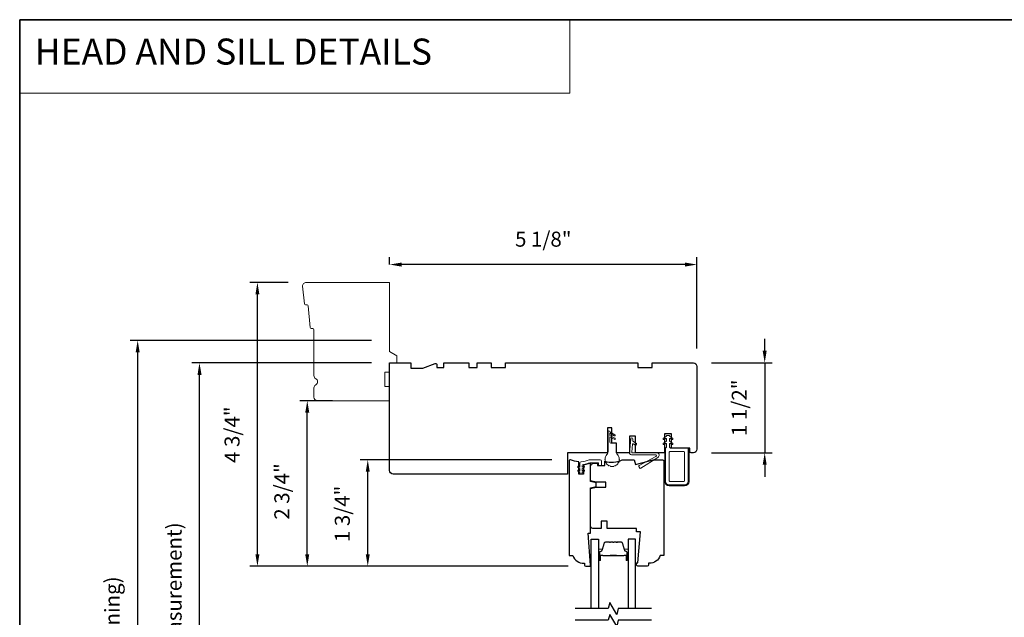
# Model space of a CAD drawing. Extents: x 1338 to 1502, y 1216 to 1315.
# Drawn here: x 1373 to 1390, y 1305 to 1315 of the extents above; entities that cross this region are included whole.
import ezdxf

# ---------------------------------------------------------------- set-up
doc = ezdxf.new("R2010")
doc.units = 0
doc.header["$LTSCALE"] = 250
doc.header["$MEASUREMENT"] = 0
doc.header["$PDMODE"] = 3
doc.header["$PDSIZE"] = -2
doc.linetypes.add('HIDDEN', pattern=[0.375, 0.25, -0.125])
doc.layers.get('DEFPOINTS').update_dxf_attribs({"color": 2, "linetype": 'CONTINUOUS'})
for name, color, linetype, lineweight in [('1', 1, 'CONTINUOUS', 13), ('2', 2, 'CONTINUOUS', 25), ('5', 7, 'HIDDEN', 9), ('8', 7, 'CONTINUOUS', 35), ('Butal', 9, 'CONTINUOUS', 15), ('Nylon Clip', 6, 'CONTINUOUS', 15), ('Spacer Bar', 1, 'CONTINUOUS', 9), ('Veneer', 7, 'CONTINUOUS', 5), ('Visible (ANSI)', 7, 'CONTINUOUS', 15), ('Visible Narrow (ANSI)', 7, 'CONTINUOUS', 18), ('Weather-Strip', 6, 'CONTINUOUS', 9), ('Wood', 7, 'CONTINUOUS', 25)]:
    doc.layers.add(name, color=color, linetype=linetype, lineweight=lineweight)
doc.layers.add('7', color=7, linetype='CONTINUOUS')
doc.layers.add('Glass', color=6, linetype='CONTINUOUS')
doc.styles.add('BOLD', font='txt')
doc.styles.add('ROMANS', font='romans')
doc.dimstyles.new('LWDEC', dxfattribs={"dimscale": 0.1, "dimtxt": 2.5, "dimasz": 2, "dimexe": 1.25, "dimexo": 3, "dimgap": 2, "dimtad": 1, "dimtoh": 1, "dimdec": 4, "dimzin": 11, "dimdsep": 46, "dimlunit": 5, "dimtxsty": 'ROMANS', "dimcen": 0, "dimdle": 1.5, "dimazin": 0, "dimtfac": 1, "dimtdec": 4, "dimtix": 1, "dimtmove": 0, "dimatfit": 3, "dimfxl": 0, "dimfrac": 2, "dimtzin": 0, "dimarcsym": 0})

# ---------------------------------------------------------------- blocks, each defined once
blk = doc.blocks.new('*D337')
at = {"layer": '2', "color": 0, "lineweight": -2}
for p, q in [((1385.769, 1309.151), (1385.769, 1309.351)), ((1384.882, 1308.951), (1385.894, 1308.951)), ((1385.769, 1308.951), (1385.769, 1307.455)), ((1384.882, 1307.455), (1385.894, 1307.455)), ((1385.769, 1307.255), (1385.769, 1307.055))]:
    blk.add_line(p, q, dxfattribs=at)
at = {"layer": '2', "color": 0}
for points in [[(1385.736, 1309.151), (1385.802, 1309.151), (1385.769, 1308.951)], [(1385.736, 1307.255), (1385.802, 1307.255), (1385.769, 1307.455)]]:
    blk.add_solid(points, dxfattribs=at)
at = {"layer": 'DEFPOINTS', "color": 0}
for p in [(1384.582, 1308.951), (1384.582, 1307.455), (1385.769, 1307.455)]:
    blk.add_point(p, dxfattribs=at)
at = {"layer": '2', "color": 0, "insert": (1385.378, 1308.203), "char_height": 0.25, "attachment_point": 5, "rotation": 90, "style": 'ROMANS'}
blk.add_mtext('1 1/2"', dxfattribs=at)
blk = doc.blocks.new('*D338')
at = {"layer": '2', "color": 0, "lineweight": -2}
for p, q in [((1379.523, 1310.59), (1379.523, 1310.712)), ((1384.441, 1310.587), (1379.723, 1310.587)), ((1384.641, 1309.192), (1384.641, 1310.712))]:
    blk.add_line(p, q, dxfattribs=at)
at = {"layer": '2', "color": 0}
for points in [[(1379.723, 1310.62), (1379.723, 1310.553), (1379.523, 1310.587)], [(1384.441, 1310.62), (1384.441, 1310.553), (1384.641, 1310.587)]]:
    blk.add_solid(points, dxfattribs=at)
at = {"layer": 'DEFPOINTS', "color": 0}
for p in [(1379.523, 1310.587), (1379.523, 1310.29), (1384.641, 1308.892)]:
    blk.add_point(p, dxfattribs=at)
at = {"layer": '2', "color": 0, "insert": (1382.082, 1310.977), "char_height": 0.25, "attachment_point": 5, "style": 'ROMANS'}
blk.add_mtext('5 1/8"', dxfattribs=at)
blk = doc.blocks.new('*D339')
at = {"layer": '2', "color": 0, "lineweight": -2}
for p, q in [((1382.225, 1307.337), (1379.034, 1307.337)), ((1379.159, 1305.765), (1379.159, 1307.137)), ((1382.498, 1305.565), (1379.034, 1305.565))]:
    blk.add_line(p, q, dxfattribs=at)
at = {"layer": '2', "color": 0}
for points in [[(1379.126, 1307.137), (1379.192, 1307.137), (1379.159, 1307.337)], [(1379.126, 1305.765), (1379.192, 1305.765), (1379.159, 1305.565)]]:
    blk.add_solid(points, dxfattribs=at)
at = {"layer": 'DEFPOINTS', "color": 0}
for p in [(1379.159, 1307.337), (1382.525, 1307.337), (1382.798, 1305.565)]:
    blk.add_point(p, dxfattribs=at)
at = {"layer": '2', "color": 0, "insert": (1378.768, 1306.437), "char_height": 0.25, "attachment_point": 5, "rotation": 90, "style": 'ROMANS'}
blk.add_mtext('1 3/4"', dxfattribs=at)
blk = doc.blocks.new('*D340')
at = {"layer": '2', "color": 0, "lineweight": -2}
for p, q in [((1378.573, 1308.321), (1378.027, 1308.321)), ((1378.152, 1305.765), (1378.152, 1308.121)), ((1382.498, 1305.565), (1378.027, 1305.565))]:
    blk.add_line(p, q, dxfattribs=at)
at = {"layer": '2', "color": 0}
for points in [[(1378.118, 1308.121), (1378.185, 1308.121), (1378.152, 1308.321)], [(1378.118, 1305.765), (1378.185, 1305.765), (1378.152, 1305.565)]]:
    blk.add_solid(points, dxfattribs=at)
at = {"layer": 'DEFPOINTS', "color": 0}
for p in [(1378.152, 1308.321), (1378.873, 1308.321), (1382.798, 1305.565)]:
    blk.add_point(p, dxfattribs=at)
at = {"layer": '2', "color": 0, "insert": (1377.761, 1306.81), "char_height": 0.25, "attachment_point": 5, "rotation": 90, "style": 'ROMANS'}
blk.add_mtext('2 3/4"', dxfattribs=at)
blk = doc.blocks.new('*D341')
at = {"layer": '2', "color": 0, "lineweight": -2}
for p, q in [((1377.834, 1310.29), (1377.197, 1310.29)), ((1377.322, 1305.765), (1377.322, 1310.09)), ((1382.498, 1305.565), (1377.197, 1305.565))]:
    blk.add_line(p, q, dxfattribs=at)
at = {"layer": '2', "color": 0}
for points in [[(1377.289, 1310.09), (1377.355, 1310.09), (1377.322, 1310.29)], [(1377.289, 1305.765), (1377.355, 1305.765), (1377.322, 1305.565)]]:
    blk.add_solid(points, dxfattribs=at)
at = {"layer": 'DEFPOINTS', "color": 0}
for p in [(1377.322, 1310.29), (1378.134, 1310.29), (1382.798, 1305.565)]:
    blk.add_point(p, dxfattribs=at)
at = {"layer": '2', "color": 0, "insert": (1376.932, 1307.755), "char_height": 0.25, "attachment_point": 5, "rotation": 90, "style": 'ROMANS'}
blk.add_mtext('4 3/4"', dxfattribs=at)
blk = doc.blocks.new('*D342')
at = {"layer": '2', "color": 0, "lineweight": -2}
for p, q in [((1379.223, 1308.951), (1376.232, 1308.951)), ((1376.357, 1299.292), (1376.357, 1308.751)), ((1379.225, 1299.092), (1376.232, 1299.092))]:
    blk.add_line(p, q, dxfattribs=at)
at = {"layer": '2', "color": 0}
for points in [[(1376.324, 1308.751), (1376.391, 1308.751), (1376.357, 1308.951)], [(1376.324, 1299.292), (1376.391, 1299.292), (1376.357, 1299.092)]]:
    blk.add_solid(points, dxfattribs=at)
at = {"layer": 'DEFPOINTS', "color": 0}
for p in [(1376.357, 1308.951), (1379.523, 1308.951), (1379.525, 1299.092)]:
    blk.add_point(p, dxfattribs=at)
at = {"layer": '2', "color": 0, "insert": (1375.967, 1304.022), "char_height": 0.25, "attachment_point": 5, "rotation": 90, "style": 'ROMANS'}
blk.add_mtext('OSM (Outside Measurement)', dxfattribs=at)
blk = doc.blocks.new('*D343')
at = {"layer": '2', "color": 0, "lineweight": -2}
for p, q in [((1379.223, 1309.325), (1375.203, 1309.325)), ((1375.328, 1298.239), (1375.328, 1309.125)), ((1377.766, 1298.039), (1375.203, 1298.039))]:
    blk.add_line(p, q, dxfattribs=at)
at = {"layer": '2', "color": 0}
for points in [[(1375.294, 1309.125), (1375.361, 1309.125), (1375.328, 1309.325)], [(1375.294, 1298.239), (1375.361, 1298.239), (1375.328, 1298.039)]]:
    blk.add_solid(points, dxfattribs=at)
at = {"layer": 'DEFPOINTS', "color": 0}
for p in [(1375.328, 1309.325), (1379.523, 1309.325), (1378.066, 1298.039)]:
    blk.add_point(p, dxfattribs=at)
at = {"layer": '2', "color": 0, "insert": (1374.937, 1303.682), "char_height": 0.25, "attachment_point": 5, "rotation": 90, "style": 'ROMANS'}
blk.add_mtext('R.O. (Rough Opening)', dxfattribs=at)

msp = doc.modelspace()

# ---------------------------------------------------------------- linework, layer by layer
at = {"layer": '1', "linetype": 'Continuous'}
msp.add_lwpolyline([(1373.36303, 1314.66223), (1382.52517, 1314.66223), (1382.52517, 1313.4392), (1373.36303, 1313.4392)], close=True, dxfattribs=at)
at = {"layer": '7', "flags": 128}
for points in [[(1383.88222, 1304.86349), (1383.3316, 1304.86349), (1383.30523, 1304.76506), (1383.19158, 1304.96191), (1383.16521, 1304.86349), (1382.61459, 1304.86349)], [(1383.88222, 1304.66664), (1383.3316, 1304.66664), (1383.30523, 1304.56821), (1383.19158, 1304.76506), (1383.16521, 1304.66664), (1382.61459, 1304.66664)]]:
    msp.add_lwpolyline(points, dxfattribs=at)
at = {"layer": '8', "linetype": 'Continuous'}
msp.add_lwpolyline([(1373.36303, 1314.66223), (1406.15955, 1314.66223), (1406.15955, 1290.32375), (1373.36303, 1290.32375)], close=True, dxfattribs=at)
at = {"layer": 'Butal'}
for points in [[(1383.00363, 1305.67805), (1383.00363, 1305.84256, -0.41421356), (1383.01348, 1305.8524), (1383.06564, 1305.8524), (1383.05829, 1305.82837, -0.32975055), (1383.04415, 1305.81791), (1383.03946, 1305.81791, 0.41421356), (1383.01938, 1305.79783), (1383.01938, 1305.66821), (1383.01348, 1305.66821, -0.41421356)], [(1383.49517, 1305.67805), (1383.49517, 1305.84256, 0.41421356), (1383.48533, 1305.8524), (1383.43317, 1305.8524), (1383.44051, 1305.82837, 0.32975055), (1383.45466, 1305.81791), (1383.45934, 1305.81791, -0.41421356), (1383.47942, 1305.79783), (1383.47942, 1305.66821), (1383.48533, 1305.66821, 0.41421356)]]:
    msp.add_lwpolyline(points, format="xyb", close=True, dxfattribs=at)
at = {"layer": 'Glass'}
for points in [[(1382.88159, 1304.86349), (1382.88159, 1306.01504), (1383.00363, 1306.01504), (1383.00363, 1304.86349)], [(1383.61722, 1304.86349), (1383.61722, 1306.01504), (1383.49517, 1306.01504), (1383.49517, 1304.86349)]]:
    msp.add_lwpolyline(points, dxfattribs=at)
at = {"layer": 'Nylon Clip'}
for points in [[(1383.56559, 1307.5966), (1383.55413, 1307.46558, 0.44001053), (1383.56393, 1307.45488), (1383.96837, 1307.45488, -0.75355405), (1383.99132, 1307.37485), (1383.70491, 1307.19587, -0.41421356), (1383.69135, 1307.19901), (1383.67361, 1307.2274, -0.43184255), (1383.67725, 1307.24126), (1383.9587, 1307.39454, 0.77726691), (1383.952, 1307.42086), (1383.54881, 1307.42086, -0.44001053), (1383.51892, 1307.45348), (1383.53945, 1307.68813, -1), (1383.57334, 1307.68517), (1383.57099, 1307.65837, 0.26794919), (1383.57515, 1307.64945), (1383.63297, 1307.60897, -0.41421356), (1383.63538, 1307.59526), (1383.62716, 1307.58353, -0.41421356), (1383.61346, 1307.58111), (1383.58104, 1307.60381, 0.57735027)], [(1384.13506, 1307.64622), (1384.13506, 1307.68211, 0.57735027), (1384.1203, 1307.69064), (1384.09517, 1307.67613, -1), (1384.08267, 1307.69778), (1384.13506, 1307.72803), (1384.13506, 1307.73412, -0.41421356), (1384.14491, 1307.74397), (1384.17246, 1307.74397, -0.41421356), (1384.18231, 1307.73412), (1384.18231, 1307.72803), (1384.2347, 1307.69778, -1.00000001), (1384.2222, 1307.67613), (1384.19707, 1307.69064, 0.57735027), (1384.18231, 1307.68211), (1384.18231, 1307.64622), (1384.2347, 1307.61597, -1), (1384.2222, 1307.59432), (1384.19707, 1307.60883, 0.57735027), (1384.18231, 1307.6003), (1384.18231, 1307.54935), (1384.19803, 1307.53362), (1384.47362, 1307.53362, -0.41421356), (1384.49331, 1307.51393), (1384.49331, 1306.9785, -0.41421356), (1384.43425, 1306.91945), (1384.17835, 1306.91945, -0.41421356), (1384.11929, 1306.9785), (1384.11929, 1307.53362), (1384.13506, 1307.54939), (1384.13506, 1307.6003, 0.57735027), (1384.1203, 1307.60883), (1384.09517, 1307.59432, -1), (1384.08267, 1307.61597)], [(1384.43425, 1307.46472, 0.41421356), (1384.42441, 1307.47456), (1384.18819, 1307.47456, 0.41421356), (1384.17835, 1307.46472), (1384.17835, 1306.98834, 0.41421356), (1384.18819, 1306.9785), (1384.42441, 1306.9785, 0.41421356), (1384.43425, 1306.98834)], [(1382.75197, 1307.22746, -1), (1382.76344, 1307.21108), (1382.73184, 1307.18895), (1382.73184, 1307.14976), (1382.75197, 1307.16386, -1), (1382.76344, 1307.14747), (1382.73184, 1307.12535), (1382.73184, 1307.11039, -0.41421356), (1382.72199, 1307.10055), (1382.70168, 1307.10055, -0.41421356), (1382.69184, 1307.11039), (1382.69184, 1307.12535), (1382.66024, 1307.14747, -1), (1382.67171, 1307.16386), (1382.69184, 1307.14976), (1382.69184, 1307.18895), (1382.66024, 1307.21108, -1), (1382.67171, 1307.22746), (1382.69184, 1307.21337), (1382.69184, 1307.28482, -0.40252821), (1382.71073, 1307.30449, 0.0901633), (1382.84819, 1307.33522, -0.1002693), (1382.85585, 1307.33677), (1383.03073, 1307.33677, -0.41421356), (1383.05042, 1307.31708), (1383.05042, 1307.25015, -0.41421356), (1383.04058, 1307.24031), (1383.01302, 1307.24031, -0.41421356), (1383.00318, 1307.25015), (1383.00318, 1307.27968, 0.41421356), (1382.99333, 1307.28952), (1382.86515, 1307.28952, 0.09488947), (1382.85788, 1307.28813, -0.06392047), (1382.74911, 1307.26027, 0.37860391), (1382.73184, 1307.24073), (1382.73184, 1307.21337)]]:
    msp.add_lwpolyline(points, format="xyb", close=True, dxfattribs=at)
at = {"layer": 'Spacer Bar'}
for points in [[(1383.31689, 1305.96601), (1383.38247, 1305.96601, -0.32975055), (1383.397, 1305.95527), (1383.43623, 1305.82694, 0.32975055), (1383.45505, 1305.81301), (1383.45974, 1305.81301, -0.41421356), (1383.47492, 1305.79783), (1383.47492, 1305.66821, -1), (1383.46892, 1305.66821), (1383.46892, 1305.74018, 0.41421356), (1383.45711, 1305.75199), (1383.43836, 1305.75199), (1383.43836, 1305.74749), (1383.45852, 1305.74749, -0.41421356), (1383.46442, 1305.74159), (1383.46442, 1305.66821, 1), (1383.47942, 1305.66821), (1383.47942, 1305.79783, 0.41421356), (1383.45974, 1305.81751), (1383.45505, 1305.81751, -0.32975055), (1383.44053, 1305.82826), (1383.4013, 1305.95658, 0.32975055), (1383.38247, 1305.97051), (1383.31689, 1305.97051, 0.2262769), (1383.313, 1305.96866), (1383.31029, 1305.96531, -0.47697553), (1383.30252, 1305.96531), (1383.29981, 1305.96866, 0.2262769), (1383.29592, 1305.97051), (1383.25989, 1305.97051, 0.2262769), (1383.256, 1305.96866), (1383.25329, 1305.96531, -0.47697553), (1383.24552, 1305.96531), (1383.24281, 1305.96866, 0.2262769), (1383.23892, 1305.97051), (1383.20289, 1305.97051, 0.2262769), (1383.199, 1305.96866), (1383.19629, 1305.96531, -0.47697553), (1383.18852, 1305.96531), (1383.18581, 1305.96866, 0.2262769), (1383.18192, 1305.97051), (1383.11633, 1305.97051, 0.32975055), (1383.09751, 1305.95658), (1383.05827, 1305.82826, -0.32975055), (1383.04375, 1305.81751), (1383.03907, 1305.81751, 0.41421356), (1383.01938, 1305.79783), (1383.01938, 1305.66821, 1), (1383.03438, 1305.66821), (1383.03438, 1305.74159, -0.41421356), (1383.04029, 1305.74749), (1383.06044, 1305.74749), (1383.06044, 1305.75199), (1383.04169, 1305.75199, 0.41421356), (1383.02988, 1305.74018), (1383.02988, 1305.66821, -1), (1383.02388, 1305.66821), (1383.02388, 1305.79783, -0.41421356), (1383.03907, 1305.81301), (1383.04375, 1305.81301, 0.32975055), (1383.06258, 1305.82694), (1383.10181, 1305.95527, -0.32975055), (1383.11633, 1305.96601), (1383.18192, 1305.96601, -0.2262769), (1383.18231, 1305.96583), (1383.18502, 1305.96248, 0.47697553), (1383.19979, 1305.96248), (1383.2025, 1305.96583, -0.2262769), (1383.20289, 1305.96601), (1383.23886, 1305.96601, -0.25663287), (1383.23931, 1305.96583), (1383.24202, 1305.96248, 0.47697553), (1383.25679, 1305.96248), (1383.2595, 1305.96583, -0.2262769), (1383.25989, 1305.96601), (1383.29586, 1305.96601, -0.25663287), (1383.29631, 1305.96583), (1383.29902, 1305.96248, 0.47697553), (1383.31379, 1305.96248), (1383.3165, 1305.96583, -0.2262769)], [(1383.18192, 1305.96601), (1383.11633, 1305.96601, 0.32975055), (1383.10181, 1305.95527), (1383.06258, 1305.82694, -0.32975055), (1383.04375, 1305.81301), (1383.03907, 1305.81301, 0.41421356), (1383.02388, 1305.79783), (1383.02388, 1305.66821, 1), (1383.02988, 1305.66821), (1383.02988, 1305.74018, -0.41421356), (1383.04169, 1305.75199), (1383.06044, 1305.75199), (1383.06044, 1305.74749), (1383.04029, 1305.74749, 0.41421356), (1383.03438, 1305.74159), (1383.03438, 1305.66821, -1), (1383.01938, 1305.66821), (1383.01938, 1305.79783, -0.41421356), (1383.03907, 1305.81751), (1383.04375, 1305.81751, 0.32975055), (1383.05827, 1305.82826), (1383.09751, 1305.95658, -0.32975055), (1383.11633, 1305.97051), (1383.18192, 1305.97051, -0.2262769), (1383.18581, 1305.96866), (1383.18852, 1305.96531, 0.47697553), (1383.19629, 1305.96531), (1383.199, 1305.96866, -0.2262769), (1383.20289, 1305.97051), (1383.23892, 1305.97051, -0.2262769), (1383.24281, 1305.96866), (1383.24552, 1305.96531, 0.47697553), (1383.25329, 1305.96531), (1383.256, 1305.96866, -0.2262769), (1383.25989, 1305.97051), (1383.29592, 1305.97051, -0.2262769), (1383.29981, 1305.96866), (1383.30252, 1305.96531, 0.47697553), (1383.31029, 1305.96531), (1383.313, 1305.96866, -0.2262769), (1383.31689, 1305.97051), (1383.38247, 1305.97051, -0.32975055), (1383.4013, 1305.95658), (1383.44053, 1305.82826, 0.32975055), (1383.45505, 1305.81751), (1383.45974, 1305.81751, -0.41421356), (1383.47942, 1305.79783), (1383.47942, 1305.66821, -1), (1383.46442, 1305.66821), (1383.46442, 1305.74159, 0.41421356), (1383.45852, 1305.74749), (1383.43836, 1305.74749), (1383.43836, 1305.75199), (1383.45711, 1305.75199, -0.41421356), (1383.46892, 1305.74018), (1383.46892, 1305.66821, 1), (1383.47492, 1305.66821), (1383.47492, 1305.79783, 0.41421356), (1383.45974, 1305.81301), (1383.45505, 1305.81301, -0.32975055), (1383.43623, 1305.82694), (1383.397, 1305.95527, 0.32975055), (1383.38247, 1305.96601), (1383.31689, 1305.96601, 0.2262769), (1383.3165, 1305.96583), (1383.31379, 1305.96248, -0.47697553), (1383.29902, 1305.96248), (1383.29631, 1305.96583, 0.2262769), (1383.29592, 1305.96601), (1383.25994, 1305.96601, 0.25663287), (1383.2595, 1305.96583), (1383.25679, 1305.96248, -0.47697553), (1383.24202, 1305.96248), (1383.23931, 1305.96583, 0.2262769), (1383.23892, 1305.96601), (1383.20294, 1305.96601, 0.25663287), (1383.2025, 1305.96583), (1383.19979, 1305.96248, -0.47697553), (1383.18502, 1305.96248), (1383.18231, 1305.96583, 0.2262769)], [(1383.043, 1305.74549), (1383.06786, 1305.74549, -0.22906983), (1383.07418, 1305.74257, 0.22448136), (1383.07959, 1305.74001), (1383.19275, 1305.74001, 0.28963953), (1383.19908, 1305.74401, -0.27273596), (1383.20791, 1305.74999), (1383.2909, 1305.74999, -0.27273609), (1383.29973, 1305.74401, 0.28963953), (1383.30605, 1305.74001), (1383.41922, 1305.74001, 0.22448136), (1383.42463, 1305.74257, -0.22906983), (1383.43095, 1305.74549), (1383.45581, 1305.74549), (1383.45581, 1305.74749), (1383.43097, 1305.74749, 0.22858496), (1383.42308, 1305.74384, -0.22448136), (1383.41922, 1305.74201), (1383.30605, 1305.74201, -0.28963953), (1383.30154, 1305.74487, 0.27414127), (1383.29096, 1305.75199), (1383.20785, 1305.75199, 0.27414127), (1383.19727, 1305.74487, -0.28963953), (1383.19275, 1305.74201), (1383.07959, 1305.74201, -0.22448136), (1383.07572, 1305.74384, 0.22858496), (1383.06784, 1305.74749), (1383.043, 1305.74749)]]:
    msp.add_lwpolyline(points, format="xyb", close=True, dxfattribs=at)
msp.add_lwpolyline([(1383.19279, 1305.74201, -0.00188508), (1383.19275, 1305.74201), (1383.07959, 1305.74201, -0.22448136), (1383.07572, 1305.74384, 0.22858496), (1383.06784, 1305.74749), (1383.043, 1305.74749), (1383.043, 1305.74549), (1383.06786, 1305.74549, -0.22906983), (1383.07418, 1305.74257, 0.22448136), (1383.07959, 1305.74001), (1383.19275, 1305.74001, -0.21424516), (1383.1942, 1305.73936, 0.21424516), (1383.19943, 1305.73701), (1383.29937, 1305.73701, 0.21424516), (1383.30461, 1305.73936, -0.21424516), (1383.30605, 1305.74001), (1383.41922, 1305.74001, 0.22448136), (1383.42463, 1305.74257, -0.22906983), (1383.43095, 1305.74549), (1383.45581, 1305.74549), (1383.45581, 1305.74749), (1383.43097, 1305.74749, 0.22858496), (1383.42308, 1305.74384, -0.22448136), (1383.41922, 1305.74201), (1383.30605, 1305.74201, 0.21424516), (1383.30311, 1305.74069, -0.21424516), (1383.29937, 1305.73901), (1383.19943, 1305.73901, -0.21424516), (1383.19569, 1305.74069, 0.21424516), (1383.19275, 1305.74201)], format="xyb", dxfattribs=at)
at = {"layer": 'Veneer'}
msp.add_lwpolyline([(1384.11851, 1307.53362), (1384.11851, 1306.9785, 0.41421356), (1384.17835, 1306.91866), (1384.43425, 1306.91866, 0.41421356), (1384.4941, 1306.9785), (1384.4941, 1307.53362), (1384.50906, 1307.53362), (1384.50906, 1306.9785, -0.41421356), (1384.43425, 1306.9037), (1384.17835, 1306.9037, -0.41421356), (1384.10355, 1306.9785), (1384.10355, 1307.53362)], format="xyb", close=True, dxfattribs=at)
at = {"layer": 'Visible (ANSI)'}
for p, q in [((1383.39526, 1307.33677), (1383.59766, 1307.33677)), ((1382.86932, 1306.58086), (1382.86932, 1306.18716))]:
    msp.add_line(p, q, dxfattribs=at)
at = {"layer": 'Visible Narrow (ANSI)'}
msp.add_lwpolyline([(1379.52287, 1309.13724), (1379.64098, 1309.06905), (1379.64098, 1308.95094), (1379.52287, 1308.95094), (1379.52287, 1308.79346), (1379.44413, 1308.79346), (1379.44413, 1308.55724), (1379.52287, 1308.55724), (1379.52287, 1308.32102), (1378.32208, 1308.32102, -0.41421356), (1378.26303, 1308.38007), (1378.26303, 1308.53369, -0.26794919), (1378.29256, 1308.58484, 0.57735027), (1378.29256, 1308.68712, -0.26794919), (1378.26303, 1308.73827), (1378.26303, 1309.50212, 0.39139246), (1378.24489, 1309.52174), (1378.21818, 1309.52385, -0.36397023), (1378.20013, 1309.54158), (1378.16584, 1309.89771, 0.36397023), (1378.14779, 1309.91544), (1378.12107, 1309.91755, -0.36397023), (1378.10302, 1309.93528), (1378.07515, 1310.2248, -0.44261709), (1378.13393, 1310.28952), (1379.52287, 1310.28952)], format="xyb", close=True, dxfattribs=at)
at = {"layer": 'Weather-Strip'}
msp.add_lwpolyline([(1383.19213, 1307.77906), (1383.26398, 1307.73757, 1), (1383.27382, 1307.75462), (1383.19213, 1307.80179, 1), (1383.16063, 1307.80179), (1383.16063, 1307.4753, -0.18267581), (1383.14095, 1307.42322, 0.17175919), (1383.11153, 1307.35009, 1.0213955), (1383.11153, 1307.3401, 0.06619464), (1383.11693, 1307.30943, 1.0213955), (1383.12035, 1307.30004, 0.06619464), (1383.13592, 1307.27307, 1.0213955), (1383.14235, 1307.26541, 0.06619464), (1383.1662, 1307.2454, 1.0213955), (1383.17486, 1307.2404, 0.06619464), (1383.20412, 1307.22975, 1.0213955), (1383.21396, 1307.22801, 0.06619464), (1383.2451, 1307.22801, 1.0213955), (1383.25495, 1307.22975, 0.06619464), (1383.2842, 1307.2404, 1.0213955), (1383.29286, 1307.2454, 0.06619464), (1383.31671, 1307.26541, 1.0213955), (1383.32314, 1307.27307, 0.06619464), (1383.33871, 1307.30004, 1.0213955), (1383.34213, 1307.30943, 0.06619464), (1383.34754, 1307.3401, 1.0213955), (1383.34754, 1307.35009, 0.17175919), (1383.31811, 1307.42322, -0.18267581), (1383.29843, 1307.4753), (1383.29843, 1307.5967, 0.41421356), (1383.28277, 1307.61236), (1383.20779, 1307.61236, -0.41421356), (1383.19213, 1307.62802), (1383.19213, 1307.72), (1383.26398, 1307.67852, 1), (1383.27382, 1307.69557), (1383.19213, 1307.74273)], format="xyb", close=True, dxfattribs=at)
at = {"layer": 'Wood'}
for points in [[(1384.21774, 1307.53362), (1384.21774, 1307.76984), (1384.09963, 1307.76984), (1384.09963, 1307.45488), (1383.61735, 1307.45488), (1383.61735, 1307.73047), (1383.51892, 1307.73047), (1383.51892, 1307.45488), (1383.30239, 1307.45488), (1383.30239, 1307.61236), (1383.22365, 1307.61236), (1383.22365, 1307.86826), (1383.15278, 1307.86826), (1383.15278, 1307.45488), (1382.48546, 1307.45488), (1382.48546, 1307.10055), (1379.58192, 1307.10055, -0.41421356), (1379.52287, 1307.1596), (1379.52287, 1308.95094), (1379.8772, 1308.95094), (1379.8772, 1308.86236), (1380.07405, 1308.86236), (1380.28385, 1308.93872, -0.52056705), (1380.31027, 1308.92022), (1380.31027, 1308.8722), (1380.42838, 1308.8722), (1380.42838, 1308.95094), (1380.84176, 1308.95094), (1380.84176, 1308.8722), (1380.97956, 1308.8722), (1380.97956, 1308.95094), (1381.21578, 1308.95094), (1381.21578, 1308.8722), (1381.452, 1308.8722), (1381.452, 1308.95094), (1383.65671, 1308.95094), (1383.65671, 1308.8722), (1383.89293, 1308.8722), (1383.89293, 1308.95094), (1384.58191, 1308.95094, -0.41421356), (1384.64097, 1308.89188), (1384.64097, 1307.51393, -0.41421356), (1384.58191, 1307.45488), (1384.54254, 1307.45488, -0.41421356), (1384.52286, 1307.47456), (1384.52286, 1307.53362)], [(1382.86932, 1306.1163), (1382.86932, 1306.8689), (1382.96115, 1306.89351), (1382.96115, 1306.95256), (1382.86932, 1306.97717), (1382.86932, 1307.27968), (1382.75121, 1307.25061), (1382.75121, 1307.10055), (1382.67247, 1307.10055), (1382.67247, 1307.30482, -0.08837212), (1382.53813, 1307.33677), (1382.52483, 1307.33677, 0.41421356), (1382.51499, 1307.32692), (1382.51499, 1305.74229), (1382.57404, 1305.74229, 0.31296265), (1382.75844, 1305.61434), (1382.77089, 1305.61434), (1382.77089, 1305.58481, 0.41421356), (1382.79058, 1305.56512), (1382.85948, 1305.56512, 0.41421356), (1382.86932, 1305.57497), (1382.86932, 1305.58481), (1382.82995, 1306.11337)]]:
    msp.add_lwpolyline(points, format="xyb", close=True, dxfattribs=at)
msp.add_lwpolyline([(1384.06455, 1307.33677), (1384.0701, 1307.33677, -0.41421356), (1384.08979, 1307.31708), (1384.08979, 1305.74228), (1384.03073, 1305.74228, -0.31296265), (1383.84633, 1305.61433), (1383.83388, 1305.61433), (1383.83388, 1305.5848, -0.41421356), (1383.8142, 1305.56512), (1383.65672, 1305.56512, -0.41421356), (1383.63703, 1305.5848), (1383.63703, 1305.62417), (1383.65525, 1305.62417), (1383.70002, 1306.13598), (1383.63703, 1306.13598), (1383.63703, 1306.19504), (1383.14491, 1306.19504), (1383.14491, 1306.31315), (1383.04648, 1306.31315), (1383.04648, 1306.19504), (1382.90869, 1306.19504, -0.41421356), (1382.86932, 1306.23441), (1382.86932, 1306.85941), (1382.96115, 1306.88401), (1383.12522, 1306.88401), (1383.12522, 1306.96275), (1382.96115, 1306.96275), (1382.86932, 1306.98736), (1382.86932, 1307.22063, -0.41421356), (1382.92837, 1307.27968), (1382.98743, 1307.27968), (1382.98743, 1307.24031), (1383.10554, 1307.24031), (1383.10554, 1307.31553, 0.19121035), (1383.39526, 1307.33677), (1383.59766, 1307.33677), (1383.61876, 1307.25803), (1383.91262, 1307.33677), (1384.0701, 1307.33677)], format="xyb", dxfattribs=at)

# ---------------------------------------------------------------- texts
at = {"layer": '5', "linetype": 'Continuous', "lineweight": 15, "style": 'BOLD'}
msp.add_text('HEAD AND SILL DETAILS', height=0.4330691, dxfattribs=at).set_placement((1373.6153, 1313.91503))

# ---------------------------------------------------------------- dimensions: what is measured, and where the dimension line sits
at = {"layer": '2'}
dim = msp.add_linear_dim(base=(1379.52287, 1310.58679), p1=(1384.64097, 1308.89188), p2=(1379.52287, 1310.28952), dimstyle='LWDEC', override={"dimpost": '"'}, dxfattribs=at)
dim.commit()
dim.dimension.update_dxf_attribs({"geometry": '*D338', "text_midpoint": (1382.08192, 1310.97727)})
for base, p1, p2, picture, middle in [((1377.32207, 1310.28952), (1382.79821, 1305.56512), (1378.13393, 1310.28952), '*D341', (1377.32207, 1307.7548)), ((1378.15161, 1308.32102), (1382.79821, 1305.56512), (1378.87326, 1308.32102), '*D340', (1378.15161, 1306.80955)), ((1379.158909, 1307.336767), (1382.798209, 1305.565123), (1382.524832, 1307.336767), '*D339', (1379.158909, 1306.436664))]:
    dim = msp.add_linear_dim(base=base, p1=p1, p2=p2, angle=90, dimstyle='LWDEC', override={"dimpost": '"'}, dxfattribs=at)
    dim.commit()
    dim.dimension.update_dxf_attribs({"geometry": picture, "text_midpoint": middle, "dimtype": 160})
for base, p1, p2, text, picture, middle in [((1375.32773, 1309.32505), (1378.06618, 1298.03935), (1379.52287, 1309.32505), 'R.O. (Rough Opening)', '*D343', (1374.93726, 1303.6822)), ((1376.3573, 1308.95103), (1379.52467, 1299.09249), (1379.52287, 1308.95103), 'OSM (Outside Measurement)', '*D342', (1375.96682, 1304.02176))]:
    dim = msp.add_linear_dim(base=base, p1=p1, p2=p2, angle=90, text=text, dimstyle='LWDEC', override={"dimpost": '"'}, dxfattribs=at)
    dim.commit()
    dim.dimension.update_dxf_attribs({"geometry": picture, "text_midpoint": middle})
dim = msp.add_linear_dim(base=(1385.76891, 1307.45488), p1=(1384.58191, 1308.95094), p2=(1384.58191, 1307.45488), angle=90, dimstyle='LWDEC', override={"dimpost": '"'}, dxfattribs=at)
dim.commit()
dim.dimension.update_dxf_attribs({"geometry": '*D337', "text_midpoint": (1385.37844, 1308.20291)})

doc.saveas('drawing.dxf')
